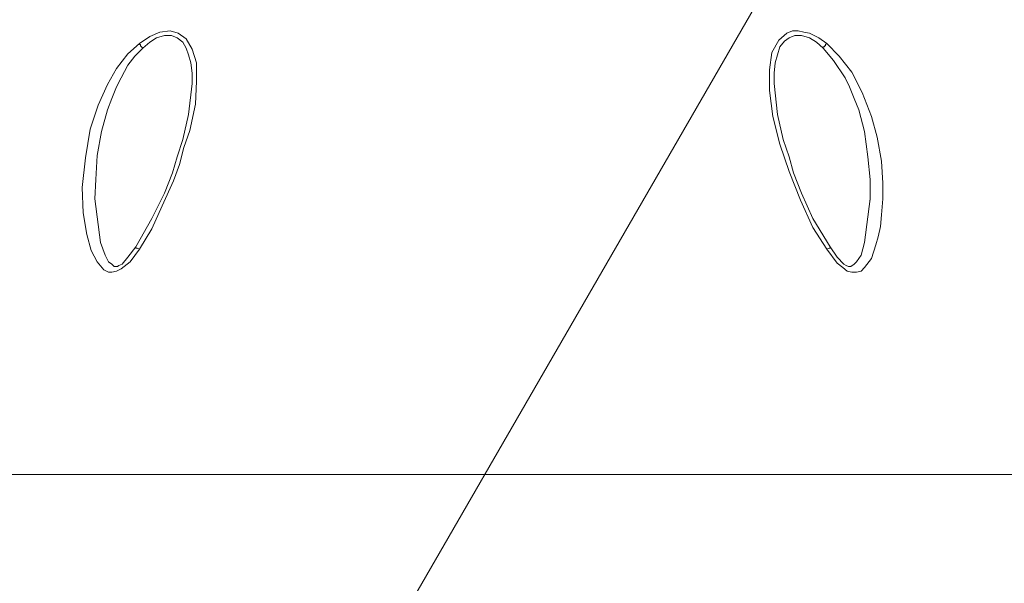
# Model space of a CAD drawing. Units: inches. Extents: x 0.5 to 16.1, y 0.5 to 11.2.
# Drawn here: x 7.5 to 8.7, y 8.1 to 8.8 of the extents above; entities that cross this region are included whole.
import ezdxf

# ---------------------------------------------------------------- set-up
doc = ezdxf.new("R2010")
doc.units = ezdxf.units.IN
doc.header["$MEASUREMENT"] = 0
doc.layers.add('art', color=7, linetype='Continuous', lineweight=0)

msp = doc.modelspace()

# ---------------------------------------------------------------- linework, layer by layer
at = {"layer": 'art', "color": 18, "lineweight": 18, "true_color": 0x010101}
for points, knots in [([(8.2645, 9.475), (8.2645, 9.475), (8.2992, 9.4666), (8.2992, 9.4666), (8.2992, 9.4666), (8.3701, 9.4486), (8.3701, 9.4486), (8.3701, 9.4486), (8.4381, 9.4263), (8.4381, 9.4263), (8.4381, 9.4263), (8.5062, 9.4), (8.5062, 9.4), (8.5062, 9.4), (8.5714, 9.3694), (8.5714, 9.3694), (8.5714, 9.3694), (8.6353, 9.3347), (8.6353, 9.3347), (8.6353, 9.3347), (8.6978, 9.2972), (8.6978, 9.2972), (8.6978, 9.2972), (8.7562, 9.2555), (8.7562, 9.2555), (8.7562, 9.2555), (8.8131, 9.2111), (8.8131, 9.2111), (8.8131, 9.2111), (8.8673, 9.1625), (8.8673, 9.1625), (8.8673, 9.1625), (8.9187, 9.1111), (8.9187, 9.1111), (8.9187, 9.1111), (8.9673, 9.0569), (8.9673, 9.0569), (8.9673, 9.0569), (9.0117, 9), (9.0117, 9), (9.0117, 9), (9.0534, 8.9416), (9.0534, 8.9416), (9.0534, 8.9416), (9.0909, 8.8791), (9.0909, 8.8791), (9.0909, 8.8791), (9.1256, 8.8152), (9.1256, 8.8152), (9.1256, 8.8152), (9.1562, 8.75), (9.1562, 8.75), (9.1562, 8.75), (9.1826, 8.6819), (9.1826, 8.6819), (9.1826, 8.6819), (9.2048, 8.6125), (9.2048, 8.6125), (9.2048, 8.6125), (9.2228, 8.543), (9.2228, 8.543), (9.2228, 8.543), (9.2367, 8.4722), (9.2367, 8.4722), (9.2367, 8.4722), (9.2464, 8.4), (9.2464, 8.4), (9.2464, 8.4), (9.252, 8.3277), (9.252, 8.3277), (9.252, 8.3277), (9.2534, 8.2555), (9.2534, 8.2555), (9.2534, 8.2555), (9.2506, 8.1833), (9.2506, 8.1833), (9.2506, 8.1833), (9.2437, 8.1111), (9.2437, 8.1111), (9.2437, 8.1111), (9.2326, 8.0388), (9.2326, 8.0388), (9.2326, 8.0388), (9.2173, 7.9694), (9.2173, 7.9694), (9.2173, 7.9694), (9.1964, 7.8986), (9.1964, 7.8986), (9.1964, 7.8986), (9.1728, 7.8305), (9.1728, 7.8305), (9.1728, 7.8305), (9.1451, 7.7638), (9.1451, 7.7638), (9.1451, 7.7638), (9.1145, 7.6986), (9.1145, 7.6986), (9.1145, 7.6986), (9.0784, 7.6347), (9.0784, 7.6347), (9.0784, 7.6347), (9.0395, 7.5736), (9.0395, 7.5736), (9.0395, 7.5736), (8.9964, 7.5152), (8.9964, 7.5152), (8.9964, 7.5152), (8.9506, 7.4597), (8.9506, 7.4597), (8.9506, 7.4597), (8.902, 7.4069), (8.902, 7.4069), (8.902, 7.4069), (8.8492, 7.3569), (8.8492, 7.3569), (8.8492, 7.3569), (8.7937, 7.3097), (8.7937, 7.3097), (8.7937, 7.3097), (8.7367, 7.2652), (8.7367, 7.2652), (8.7367, 7.2652), (8.677, 7.225), (8.677, 7.225), (8.677, 7.225), (8.6145, 7.1888), (8.6145, 7.1888), (8.6145, 7.1888), (8.5492, 7.1555), (8.5492, 7.1555), (8.5492, 7.1555), (8.4826, 7.1263), (8.4826, 7.1263), (8.4826, 7.1263), (8.4145, 7.1013), (8.4145, 7.1013), (8.4145, 7.1013), (8.3451, 7.0805), (8.3451, 7.0805), (8.3451, 7.0805), (8.2756, 7.0638), (8.2756, 7.0638), (8.2756, 7.0638), (8.2034, 7.0513), (8.2034, 7.0513), (8.2034, 7.0513), (8.1326, 7.043), (8.1326, 7.043), (8.1326, 7.043), (8.0589, 7.0388), (8.0589, 7.0388), (8.0589, 7.0388), (7.9867, 7.0388), (7.9867, 7.0388), (7.9867, 7.0388), (7.9145, 7.043), (7.9145, 7.043), (7.9145, 7.043), (7.8423, 7.0513), (7.8423, 7.0513), (7.8423, 7.0513), (7.7714, 7.0638), (7.7714, 7.0638), (7.7714, 7.0638), (7.7006, 7.0805), (7.7006, 7.0805), (7.7006, 7.0805), (7.6312, 7.1013), (7.6312, 7.1013), (7.6312, 7.1013), (7.5631, 7.1263), (7.5631, 7.1263), (7.5631, 7.1263), (7.4978, 7.1555), (7.4978, 7.1555), (7.4978, 7.1555), (7.4326, 7.1888), (7.4326, 7.1888), (7.4326, 7.1888), (7.3701, 7.225), (7.3701, 7.225), (7.3701, 7.225), (7.3103, 7.2652), (7.3103, 7.2652), (7.3103, 7.2652), (7.252, 7.3097), (7.252, 7.3097), (7.252, 7.3097), (7.1978, 7.3569), (7.1978, 7.3569), (7.1978, 7.3569), (7.1451, 7.4069), (7.1451, 7.4069), (7.1451, 7.4069), (7.0964, 7.4597), (7.0964, 7.4597), (7.0964, 7.4597), (7.0492, 7.5152), (7.0492, 7.5152), (7.0492, 7.5152), (7.0076, 7.5736), (7.0076, 7.5736), (7.0076, 7.5736), (6.9687, 7.6347), (6.9687, 7.6347), (6.9687, 7.6347), (6.9326, 7.6986), (6.9326, 7.6986), (6.9326, 7.6986), (6.9006, 7.7638), (6.9006, 7.7638), (6.9006, 7.7638), (6.8728, 7.8305), (6.8728, 7.8305), (6.8728, 7.8305), (6.8492, 7.8986), (6.8492, 7.8986), (6.8492, 7.8986), (6.8298, 7.9694), (6.8298, 7.9694), (6.8298, 7.9694), (6.8145, 8.0388), (6.8145, 8.0388), (6.8145, 8.0388), (6.8034, 8.1111), (6.8034, 8.1111), (6.8034, 8.1111), (6.7964, 8.1833), (6.7964, 8.1833), (6.7964, 8.1833), (6.7937, 8.2555), (6.7937, 8.2555), (6.7937, 8.2555), (6.7951, 8.3277), (6.7951, 8.3277), (6.7951, 8.3277), (6.8006, 8.4), (6.8006, 8.4), (6.8006, 8.4), (6.8103, 8.4722), (6.8103, 8.4722), (6.8103, 8.4722), (6.8242, 8.543), (6.8242, 8.543), (6.8242, 8.543), (6.8423, 8.6125), (6.8423, 8.6125), (6.8423, 8.6125), (6.8645, 8.6819), (6.8645, 8.6819), (6.8645, 8.6819), (6.8909, 8.75), (6.8909, 8.75), (6.8909, 8.75), (6.9214, 8.8152), (6.9214, 8.8152), (6.9214, 8.8152), (6.9562, 8.8791), (6.9562, 8.8791), (6.9562, 8.8791), (6.9937, 8.9416), (6.9937, 8.9416), (6.9937, 8.9416), (7.0353, 9), (7.0353, 9), (7.0353, 9), (7.0798, 9.0569), (7.0798, 9.0569), (7.0798, 9.0569), (7.1284, 9.1111), (7.1284, 9.1111), (7.1284, 9.1111), (7.1784, 9.1625), (7.1784, 9.1625), (7.1784, 9.1625), (7.2326, 9.2111), (7.2326, 9.2111), (7.2326, 9.2111), (7.2895, 9.2555), (7.2895, 9.2555), (7.2895, 9.2555), (7.3492, 9.2972), (7.3492, 9.2972), (7.3492, 9.2972), (7.4117, 9.3347), (7.4117, 9.3347), (7.4117, 9.3347), (7.4756, 9.3694), (7.4756, 9.3694), (7.4756, 9.3694), (7.5409, 9.4), (7.5409, 9.4), (7.5409, 9.4), (7.6076, 9.4263), (7.6076, 9.4263), (7.6076, 9.4263), (7.677, 9.4486), (7.677, 9.4486), (7.677, 9.4486), (7.7478, 9.4666), (7.7478, 9.4666), (7.7478, 9.4666), (7.7812, 9.475), (7.7812, 9.475)], [0, 0, 0, 0, 1, 1, 1, 2, 2, 2, 3, 3, 3, 4, 4, 4, 5, 5, 5, 6, 6, 6, 7, 7, 7, 8, 8, 8, 9, 9, 9, 10, 10, 10, 11, 11, 11, 12, 12, 12, 13, 13, 13, 14, 14, 14, 15, 15, 15, 16, 16, 16, 17, 17, 17, 18, 18, 18, 19, 19, 19, 20, 20, 20, 21, 21, 21, 22, 22, 22, 23, 23, 23, 24, 24, 24, 25, 25, 25, 26, 26, 26, 27, 27, 27, 28, 28, 28, 29, 29, 29, 30, 30, 30, 31, 31, 31, 32, 32, 32, 33, 33, 33, 34, 34, 34, 35, 35, 35, 36, 36, 36, 37, 37, 37, 38, 38, 38, 39, 39, 39, 40, 40, 40, 41, 41, 41, 42, 42, 42, 43, 43, 43, 44, 44, 44, 45, 45, 45, 46, 46, 46, 47, 47, 47, 48, 48, 48, 49, 49, 49, 50, 50, 50, 51, 51, 51, 52, 52, 52, 53, 53, 53, 54, 54, 54, 55, 55, 55, 56, 56, 56, 57, 57, 57, 58, 58, 58, 59, 59, 59, 60, 60, 60, 61, 61, 61, 62, 62, 62, 63, 63, 63, 64, 64, 64, 65, 65, 65, 66, 66, 66, 67, 67, 67, 68, 68, 68, 69, 69, 69, 70, 70, 70, 71, 71, 71, 72, 72, 72, 73, 73, 73, 74, 74, 74, 75, 75, 75, 76, 76, 76, 77, 77, 77, 78, 78, 78, 79, 79, 79, 80, 80, 80, 81, 81, 81, 82, 82, 82, 83, 83, 83, 84, 84, 84, 85, 85, 85, 86, 86, 86, 87, 87, 87, 88, 88, 88, 89, 89, 89, 90, 90, 90, 91, 91, 91, 92, 92, 92, 93, 93, 93, 94, 94, 94, 95, 95, 95, 96, 96, 96, 97, 97, 97, 98, 98, 98, 99, 99, 99, 100, 100, 100, 101, 101, 101, 101]), ([(6.9937, 8.3541), (6.9937, 8.3541), (7.0006, 8.4208), (7.0006, 8.4208), (7.0006, 8.4208), (7.0131, 8.4861), (7.0131, 8.4861), (7.0131, 8.4861), (7.0298, 8.5513), (7.0298, 8.5513), (7.0298, 8.5513), (7.0492, 8.6152), (7.0492, 8.6152), (7.0492, 8.6152), (7.0742, 8.6777), (7.0742, 8.6777), (7.0742, 8.6777), (7.1034, 8.7375), (7.1034, 8.7375), (7.1034, 8.7375), (7.1353, 8.7958), (7.1353, 8.7958), (7.1353, 8.7958), (7.1714, 8.8527), (7.1714, 8.8527), (7.1714, 8.8527), (7.2103, 8.9069), (7.2103, 8.9069), (7.2103, 8.9069), (7.2534, 8.9569), (7.2534, 8.9569), (7.2534, 8.9569), (7.2992, 9.0055), (7.2992, 9.0055), (7.2992, 9.0055), (7.3492, 9.0513), (7.3492, 9.0513), (7.3492, 9.0513), (7.4006, 9.093), (7.4006, 9.093), (7.4006, 9.093), (7.4548, 9.1319), (7.4548, 9.1319), (7.4548, 9.1319), (7.5117, 9.1666), (7.5117, 9.1666), (7.5117, 9.1666), (7.5714, 9.1972), (7.5714, 9.1972), (7.5714, 9.1972), (7.6326, 9.225), (7.6326, 9.225), (7.6326, 9.225), (7.6437, 9.2291), (7.6437, 9.2291)], [0, 0, 0, 0, 1, 1, 1, 2, 2, 2, 3, 3, 3, 4, 4, 4, 5, 5, 5, 6, 6, 6, 7, 7, 7, 8, 8, 8, 9, 9, 9, 10, 10, 10, 11, 11, 11, 12, 12, 12, 13, 13, 13, 14, 14, 14, 15, 15, 15, 16, 16, 16, 17, 17, 17, 18, 18, 18, 18]), ([(8.4034, 9.2291), (8.4034, 9.2291), (8.4145, 9.225), (8.4145, 9.225), (8.4145, 9.225), (8.4756, 9.1972), (8.4756, 9.1972), (8.4756, 9.1972), (8.5339, 9.1666), (8.5339, 9.1666), (8.5339, 9.1666), (8.5909, 9.1319), (8.5909, 9.1319), (8.5909, 9.1319), (8.6464, 9.093), (8.6464, 9.093), (8.6464, 9.093), (8.6978, 9.0513), (8.6978, 9.0513), (8.6978, 9.0513), (8.7464, 9.0055), (8.7464, 9.0055), (8.7464, 9.0055), (8.7937, 8.9569), (8.7937, 8.9569), (8.7937, 8.9569), (8.8367, 8.9069), (8.8367, 8.9069), (8.8367, 8.9069), (8.8756, 8.8527), (8.8756, 8.8527), (8.8756, 8.8527), (8.9117, 8.7958), (8.9117, 8.7958), (8.9117, 8.7958), (8.9437, 8.7375), (8.9437, 8.7375), (8.9437, 8.7375), (8.9728, 8.6777), (8.9728, 8.6777), (8.9728, 8.6777), (8.9964, 8.6152), (8.9964, 8.6152), (8.9964, 8.6152), (9.0173, 8.5513), (9.0173, 8.5513), (9.0173, 8.5513), (9.0339, 8.4861), (9.0339, 8.4861), (9.0339, 8.4861), (9.0451, 8.4208), (9.0451, 8.4208), (9.0451, 8.4208), (9.0534, 8.3541), (9.0534, 8.3541)], [0, 0, 0, 0, 1, 1, 1, 2, 2, 2, 3, 3, 3, 4, 4, 4, 5, 5, 5, 6, 6, 6, 7, 7, 7, 8, 8, 8, 9, 9, 9, 10, 10, 10, 11, 11, 11, 12, 12, 12, 13, 13, 13, 14, 14, 14, 15, 15, 15, 16, 16, 16, 17, 17, 17, 18, 18, 18, 18]), ([(7.6548, 9.1305), (7.6548, 9.1305), (7.6451, 9.1263), (7.6451, 9.1263), (7.6451, 9.1263), (7.5881, 9.1), (7.5881, 9.1), (7.5881, 9.1), (7.5326, 9.068), (7.5326, 9.068), (7.5326, 9.068), (7.4798, 9.0333), (7.4798, 9.0333), (7.4798, 9.0333), (7.4298, 8.9944), (7.4298, 8.9944), (7.4298, 8.9944), (7.3812, 8.9527), (7.3812, 8.9527), (7.3812, 8.9527), (7.3367, 8.9069), (7.3367, 8.9069), (7.3367, 8.9069), (7.2951, 8.8597), (7.2951, 8.8597), (7.2951, 8.8597), (7.2576, 8.8083), (7.2576, 8.8083), (7.2576, 8.8083), (7.2228, 8.7555), (7.2228, 8.7555), (7.2228, 8.7555), (7.1923, 8.7), (7.1923, 8.7), (7.1923, 8.7), (7.1645, 8.643), (7.1645, 8.643), (7.1645, 8.643), (7.1423, 8.5833), (7.1423, 8.5833), (7.1423, 8.5833), (7.1228, 8.5222), (7.1228, 8.5222), (7.1228, 8.5222), (7.1076, 8.4611), (7.1076, 8.4611), (7.1076, 8.4611), (7.0964, 8.3986), (7.0964, 8.3986), (7.0964, 8.3986), (7.0909, 8.3347), (7.0909, 8.3347), (7.0909, 8.3347), (7.0881, 8.2722), (7.0881, 8.2722)], [0, 0, 0, 0, 1, 1, 1, 2, 2, 2, 3, 3, 3, 4, 4, 4, 5, 5, 5, 6, 6, 6, 7, 7, 7, 8, 8, 8, 9, 9, 9, 10, 10, 10, 11, 11, 11, 12, 12, 12, 13, 13, 13, 14, 14, 14, 15, 15, 15, 16, 16, 16, 17, 17, 17, 18, 18, 18, 18]), ([(8.9589, 8.2722), (8.9589, 8.2722), (8.9562, 8.3347), (8.9562, 8.3347), (8.9562, 8.3347), (8.9492, 8.3986), (8.9492, 8.3986), (8.9492, 8.3986), (8.9395, 8.4611), (8.9395, 8.4611), (8.9395, 8.4611), (8.9242, 8.5222), (8.9242, 8.5222), (8.9242, 8.5222), (8.9048, 8.5833), (8.9048, 8.5833), (8.9048, 8.5833), (8.8826, 8.6416), (8.8826, 8.6416), (8.8826, 8.6416), (8.8548, 8.7), (8.8548, 8.7), (8.8548, 8.7), (8.8242, 8.7555), (8.8242, 8.7555), (8.8242, 8.7555), (8.7895, 8.8083), (8.7895, 8.8083), (8.7895, 8.8083), (8.7506, 8.8597), (8.7506, 8.8597), (8.7506, 8.8597), (8.7089, 8.9069), (8.7089, 8.9069), (8.7089, 8.9069), (8.6645, 8.9527), (8.6645, 8.9527), (8.6645, 8.9527), (8.6173, 8.9944), (8.6173, 8.9944), (8.6173, 8.9944), (8.5673, 9.0333), (8.5673, 9.0333), (8.5673, 9.0333), (8.5145, 9.068), (8.5145, 9.068), (8.5145, 9.068), (8.4589, 9.1), (8.4589, 9.1), (8.4589, 9.1), (8.402, 9.1263), (8.402, 9.1263), (8.402, 9.1263), (8.3923, 9.1305), (8.3923, 9.1305)], [0, 0, 0, 0, 1, 1, 1, 2, 2, 2, 3, 3, 3, 4, 4, 4, 5, 5, 5, 6, 6, 6, 7, 7, 7, 8, 8, 8, 9, 9, 9, 10, 10, 10, 11, 11, 11, 12, 12, 12, 13, 13, 13, 14, 14, 14, 15, 15, 15, 16, 16, 16, 17, 17, 17, 18, 18, 18, 18]), ([(7.6062, 8.7958), (7.6062, 8.7958), (7.6187, 8.8041), (7.6187, 8.8041), (7.6187, 8.8041), (7.6312, 8.8097), (7.6312, 8.8097), (7.6312, 8.8097), (7.6437, 8.8111), (7.6437, 8.8111), (7.6437, 8.8111), (7.6534, 8.8083), (7.6534, 8.8083), (7.6534, 8.8083), (7.6631, 8.8013), (7.6631, 8.8013), (7.6631, 8.8013), (7.6701, 8.7888), (7.6701, 8.7888), (7.6701, 8.7888), (7.6756, 8.7722), (7.6756, 8.7722), (7.6756, 8.7722), (7.6756, 8.75), (7.6756, 8.75), (7.6756, 8.75), (7.6742, 8.7222), (7.6742, 8.7222), (7.6742, 8.7222), (7.6673, 8.6902), (7.6673, 8.6902), (7.6673, 8.6902), (7.6603, 8.6694), (7.6603, 8.6694), (7.6603, 8.6694), (7.6548, 8.6486), (7.6548, 8.6486), (7.6548, 8.6486), (7.6478, 8.6291), (7.6478, 8.6291), (7.6478, 8.6291), (7.6339, 8.5986), (7.6339, 8.5986), (7.6339, 8.5986), (7.6214, 8.5708), (7.6214, 8.5708), (7.6214, 8.5708), (7.6062, 8.5458), (7.6062, 8.5458)], [0, 0, 0, 0, 1, 1, 1, 2, 2, 2, 3, 3, 3, 4, 4, 4, 5, 5, 5, 6, 6, 6, 7, 7, 7, 8, 8, 8, 9, 9, 9, 10, 10, 10, 11, 11, 11, 12, 12, 12, 13, 13, 13, 14, 14, 14, 15, 15, 15, 16, 16, 16, 16]), ([(7.6103, 8.7902), (7.6103, 8.7902), (7.6187, 8.7972), (7.6187, 8.7972), (7.6187, 8.7972), (7.627, 8.8027), (7.627, 8.8027), (7.627, 8.8027), (7.6367, 8.8055), (7.6367, 8.8055), (7.6367, 8.8055), (7.6451, 8.8055), (7.6451, 8.8055), (7.6451, 8.8055), (7.652, 8.8027), (7.652, 8.8027), (7.652, 8.8027), (7.6589, 8.7972), (7.6589, 8.7972), (7.6589, 8.7972), (7.6631, 8.7902), (7.6631, 8.7902), (7.6631, 8.7902), (7.6659, 8.7819), (7.6659, 8.7819), (7.6659, 8.7819), (7.6687, 8.7722), (7.6687, 8.7722), (7.6687, 8.7722), (7.6701, 8.7597), (7.6701, 8.7597), (7.6701, 8.7597), (7.6701, 8.7458), (7.6701, 8.7458)], [0, 0, 0, 0, 1, 1, 1, 2, 2, 2, 3, 3, 3, 4, 4, 4, 5, 5, 5, 6, 6, 6, 7, 7, 7, 8, 8, 8, 9, 9, 9, 10, 10, 10, 11, 11, 11, 11]), ([(8.4409, 8.5458), (8.4409, 8.5458), (8.4242, 8.5722), (8.4242, 8.5722), (8.4242, 8.5722), (8.4089, 8.6055), (8.4089, 8.6055), (8.4089, 8.6055), (8.3951, 8.6402), (8.3951, 8.6402), (8.3951, 8.6402), (8.3839, 8.6736), (8.3839, 8.6736), (8.3839, 8.6736), (8.3756, 8.7069), (8.3756, 8.7069), (8.3756, 8.7069), (8.3714, 8.7388), (8.3714, 8.7388), (8.3714, 8.7388), (8.3714, 8.7638), (8.3714, 8.7638), (8.3714, 8.7638), (8.3742, 8.7847), (8.3742, 8.7847), (8.3742, 8.7847), (8.3826, 8.8), (8.3826, 8.8), (8.3826, 8.8), (8.3923, 8.8083), (8.3923, 8.8083), (8.3923, 8.8083), (8.3992, 8.8111), (8.3992, 8.8111), (8.3992, 8.8111), (8.4062, 8.8111), (8.4062, 8.8111), (8.4062, 8.8111), (8.4131, 8.8097), (8.4131, 8.8097), (8.4131, 8.8097), (8.4201, 8.8083), (8.4201, 8.8083), (8.4201, 8.8083), (8.4312, 8.8027), (8.4312, 8.8027), (8.4312, 8.8027), (8.4409, 8.7958), (8.4409, 8.7958)], [0, 0, 0, 0, 1, 1, 1, 2, 2, 2, 3, 3, 3, 4, 4, 4, 5, 5, 5, 6, 6, 6, 7, 7, 7, 8, 8, 8, 9, 9, 9, 10, 10, 10, 11, 11, 11, 12, 12, 12, 13, 13, 13, 14, 14, 14, 15, 15, 15, 16, 16, 16, 16]), ([(8.377, 8.7458), (8.377, 8.7458), (8.377, 8.7597), (8.377, 8.7597), (8.377, 8.7597), (8.3784, 8.7722), (8.3784, 8.7722), (8.3784, 8.7722), (8.3812, 8.7819), (8.3812, 8.7819), (8.3812, 8.7819), (8.3839, 8.7916), (8.3839, 8.7916), (8.3839, 8.7916), (8.3895, 8.7986), (8.3895, 8.7986), (8.3895, 8.7986), (8.3951, 8.8027), (8.3951, 8.8027), (8.3951, 8.8027), (8.402, 8.8055), (8.402, 8.8055), (8.402, 8.8055), (8.4103, 8.8055), (8.4103, 8.8055), (8.4103, 8.8055), (8.4201, 8.8027), (8.4201, 8.8027), (8.4201, 8.8027), (8.4284, 8.7972), (8.4284, 8.7972), (8.4284, 8.7972), (8.4367, 8.7902), (8.4367, 8.7902)], [0, 0, 0, 0, 1, 1, 1, 2, 2, 2, 3, 3, 3, 4, 4, 4, 5, 5, 5, 6, 6, 6, 7, 7, 7, 8, 8, 8, 9, 9, 9, 10, 10, 10, 11, 11, 11, 11]), ([(7.6062, 8.5458), (7.6062, 8.5458), (7.5951, 8.5305), (7.5951, 8.5305), (7.5951, 8.5305), (7.5839, 8.5222), (7.5839, 8.5222), (7.5839, 8.5222), (7.5784, 8.5194), (7.5784, 8.5194), (7.5784, 8.5194), (7.5728, 8.518), (7.5728, 8.518), (7.5728, 8.518), (7.5687, 8.518), (7.5687, 8.518), (7.5687, 8.518), (7.5631, 8.5208), (7.5631, 8.5208), (7.5631, 8.5208), (7.5548, 8.5305), (7.5548, 8.5305), (7.5548, 8.5305), (7.5478, 8.5444), (7.5478, 8.5444), (7.5478, 8.5444), (7.5423, 8.5638), (7.5423, 8.5638), (7.5423, 8.5638), (7.5381, 8.5902), (7.5381, 8.5902), (7.5381, 8.5902), (7.5367, 8.6208), (7.5367, 8.6208), (7.5367, 8.6208), (7.5409, 8.6569), (7.5409, 8.6569), (7.5409, 8.6569), (7.5464, 8.6916), (7.5464, 8.6916), (7.5464, 8.6916), (7.5562, 8.7208), (7.5562, 8.7208), (7.5562, 8.7208), (7.5673, 8.7458), (7.5673, 8.7458), (7.5673, 8.7458), (7.5784, 8.7652), (7.5784, 8.7652), (7.5784, 8.7652), (7.5923, 8.7833), (7.5923, 8.7833), (7.5923, 8.7833), (7.6062, 8.7958), (7.6062, 8.7958)], [0, 0, 0, 0, 1, 1, 1, 2, 2, 2, 3, 3, 3, 4, 4, 4, 5, 5, 5, 6, 6, 6, 7, 7, 7, 8, 8, 8, 9, 9, 9, 10, 10, 10, 11, 11, 11, 12, 12, 12, 13, 13, 13, 14, 14, 14, 15, 15, 15, 16, 16, 16, 17, 17, 17, 18, 18, 18, 18]), ([(7.552, 8.6069), (7.552, 8.6069), (7.5534, 8.6305), (7.5534, 8.6305), (7.5534, 8.6305), (7.5548, 8.6597), (7.5548, 8.6597), (7.5548, 8.6597), (7.5603, 8.6888), (7.5603, 8.6888), (7.5603, 8.6888), (7.5673, 8.7152), (7.5673, 8.7152), (7.5673, 8.7152), (7.5728, 8.7291), (7.5728, 8.7291), (7.5728, 8.7291), (7.5784, 8.743), (7.5784, 8.743), (7.5784, 8.743), (7.5839, 8.7541), (7.5839, 8.7541), (7.5839, 8.7541), (7.5923, 8.7694), (7.5923, 8.7694), (7.5923, 8.7694), (7.6006, 8.7805), (7.6006, 8.7805), (7.6006, 8.7805), (7.6103, 8.7902), (7.6103, 8.7902)], [0, 0, 0, 0, 1, 1, 1, 2, 2, 2, 3, 3, 3, 4, 4, 4, 5, 5, 5, 6, 6, 6, 7, 7, 7, 8, 8, 8, 9, 9, 9, 10, 10, 10, 10]), ([(7.6103, 8.7902), (7.6103, 8.7902), (7.6089, 8.7916), (7.6089, 8.7916), (7.6089, 8.7916), (7.6076, 8.793), (7.6076, 8.793), (7.6076, 8.793), (7.6076, 8.7944), (7.6076, 8.7944), (7.6076, 8.7944), (7.6062, 8.7944), (7.6062, 8.7944), (7.6062, 8.7944), (7.6062, 8.7958), (7.6062, 8.7958)], [0, 0, 0, 0, 1, 1, 1, 2, 2, 2, 3, 3, 3, 4, 4, 4, 5, 5, 5, 5]), ([(8.4409, 8.7958), (8.4409, 8.7958), (8.4409, 8.7958), (8.4409, 8.7958), (8.4409, 8.7958), (8.4395, 8.7944), (8.4395, 8.7944), (8.4395, 8.7944), (8.4395, 8.793), (8.4395, 8.793), (8.4395, 8.793), (8.4381, 8.793), (8.4381, 8.793), (8.4381, 8.793), (8.4381, 8.7916), (8.4381, 8.7916), (8.4381, 8.7916), (8.4367, 8.7916), (8.4367, 8.7916), (8.4367, 8.7916), (8.4367, 8.7902), (8.4367, 8.7902)], [0, 0, 0, 0, 1, 1, 1, 2, 2, 2, 3, 3, 3, 4, 4, 4, 5, 5, 5, 6, 6, 6, 7, 7, 7, 7]), ([(8.4367, 8.7902), (8.4367, 8.7902), (8.4492, 8.775), (8.4492, 8.775), (8.4492, 8.775), (8.4631, 8.7541), (8.4631, 8.7541), (8.4631, 8.7541), (8.4687, 8.743), (8.4687, 8.743), (8.4687, 8.743), (8.4742, 8.7291), (8.4742, 8.7291), (8.4742, 8.7291), (8.4798, 8.7152), (8.4798, 8.7152), (8.4798, 8.7152), (8.4867, 8.6888), (8.4867, 8.6888), (8.4867, 8.6888), (8.4909, 8.6583), (8.4909, 8.6583), (8.4909, 8.6583), (8.4937, 8.6305), (8.4937, 8.6305), (8.4937, 8.6305), (8.4937, 8.6055), (8.4937, 8.6055)], [0, 0, 0, 0, 1, 1, 1, 2, 2, 2, 3, 3, 3, 4, 4, 4, 5, 5, 5, 6, 6, 6, 7, 7, 7, 8, 8, 8, 9, 9, 9, 9]), ([(8.4409, 8.7958), (8.4409, 8.7958), (8.4562, 8.7805), (8.4562, 8.7805), (8.4562, 8.7805), (8.4714, 8.7611), (8.4714, 8.7611), (8.4714, 8.7611), (8.4839, 8.7361), (8.4839, 8.7361), (8.4839, 8.7361), (8.4951, 8.7069), (8.4951, 8.7069), (8.4951, 8.7069), (8.502, 8.6819), (8.502, 8.6819), (8.502, 8.6819), (8.5076, 8.6527), (8.5076, 8.6527), (8.5076, 8.6527), (8.5089, 8.6263), (8.5089, 8.6263), (8.5089, 8.6263), (8.5089, 8.6069), (8.5089, 8.6069), (8.5089, 8.6069), (8.5076, 8.5875), (8.5076, 8.5875), (8.5076, 8.5875), (8.5062, 8.5736), (8.5062, 8.5736), (8.5062, 8.5736), (8.5034, 8.5611), (8.5034, 8.5611), (8.5034, 8.5611), (8.5006, 8.5513), (8.5006, 8.5513), (8.5006, 8.5513), (8.4951, 8.5347), (8.4951, 8.5347), (8.4951, 8.5347), (8.4867, 8.5236), (8.4867, 8.5236), (8.4867, 8.5236), (8.4826, 8.5194), (8.4826, 8.5194), (8.4826, 8.5194), (8.477, 8.518), (8.477, 8.518), (8.477, 8.518), (8.4714, 8.518), (8.4714, 8.518), (8.4714, 8.518), (8.4659, 8.5194), (8.4659, 8.5194), (8.4659, 8.5194), (8.4603, 8.5236), (8.4603, 8.5236), (8.4603, 8.5236), (8.4534, 8.5291), (8.4534, 8.5291), (8.4534, 8.5291), (8.4409, 8.5458), (8.4409, 8.5458)], [0, 0, 0, 0, 1, 1, 1, 2, 2, 2, 3, 3, 3, 4, 4, 4, 5, 5, 5, 6, 6, 6, 7, 7, 7, 8, 8, 8, 9, 9, 9, 10, 10, 10, 11, 11, 11, 12, 12, 12, 13, 13, 13, 14, 14, 14, 15, 15, 15, 16, 16, 16, 17, 17, 17, 18, 18, 18, 19, 19, 19, 20, 20, 20, 21, 21, 21, 21]), ([(7.6701, 8.7472), (7.6701, 8.7472), (7.6659, 8.7097), (7.6659, 8.7097), (7.6659, 8.7097), (7.6589, 8.6791), (7.6589, 8.6791), (7.6589, 8.6791), (7.652, 8.6583), (7.652, 8.6583), (7.652, 8.6583), (7.6464, 8.6388), (7.6464, 8.6388), (7.6464, 8.6388), (7.6367, 8.6138), (7.6367, 8.6138), (7.6367, 8.6138), (7.6214, 8.5833), (7.6214, 8.5833), (7.6214, 8.5833), (7.602, 8.5486), (7.602, 8.5486)], [0, 0, 0, 0, 1, 1, 1, 2, 2, 2, 3, 3, 3, 4, 4, 4, 5, 5, 5, 6, 6, 6, 7, 7, 7, 7]), ([(8.4451, 8.5486), (8.4451, 8.5486), (8.4242, 8.5833), (8.4242, 8.5833), (8.4242, 8.5833), (8.4103, 8.6138), (8.4103, 8.6138), (8.4103, 8.6138), (8.4006, 8.6388), (8.4006, 8.6388), (8.4006, 8.6388), (8.3951, 8.6583), (8.3951, 8.6583), (8.3951, 8.6583), (8.3881, 8.6791), (8.3881, 8.6791), (8.3881, 8.6791), (8.3812, 8.7097), (8.3812, 8.7097), (8.3812, 8.7097), (8.377, 8.7472), (8.377, 8.7472)], [0, 0, 0, 0, 1, 1, 1, 2, 2, 2, 3, 3, 3, 4, 4, 4, 5, 5, 5, 6, 6, 6, 7, 7, 7, 7]), ([(7.602, 8.5486), (7.602, 8.5486), (7.5923, 8.5361), (7.5923, 8.5361), (7.5923, 8.5361), (7.5853, 8.5277), (7.5853, 8.5277), (7.5853, 8.5277), (7.5812, 8.5263), (7.5812, 8.5263), (7.5812, 8.5263), (7.5798, 8.525), (7.5798, 8.525), (7.5798, 8.525), (7.5756, 8.525), (7.5756, 8.525), (7.5756, 8.525), (7.5728, 8.5277), (7.5728, 8.5277), (7.5728, 8.5277), (7.5687, 8.5305), (7.5687, 8.5305), (7.5687, 8.5305), (7.5645, 8.5388), (7.5645, 8.5388), (7.5645, 8.5388), (7.5589, 8.5541), (7.5589, 8.5541), (7.5589, 8.5541), (7.552, 8.6069), (7.552, 8.6069)], [0, 0, 0, 0, 1, 1, 1, 2, 2, 2, 3, 3, 3, 4, 4, 4, 5, 5, 5, 6, 6, 6, 7, 7, 7, 8, 8, 8, 9, 9, 9, 10, 10, 10, 10]), ([(8.4937, 8.6069), (8.4937, 8.6069), (8.4867, 8.5541), (8.4867, 8.5541), (8.4867, 8.5541), (8.4826, 8.5388), (8.4826, 8.5388), (8.4826, 8.5388), (8.477, 8.5305), (8.477, 8.5305), (8.477, 8.5305), (8.4742, 8.5277), (8.4742, 8.5277), (8.4742, 8.5277), (8.4701, 8.525), (8.4701, 8.525), (8.4701, 8.525), (8.4673, 8.525), (8.4673, 8.525), (8.4673, 8.525), (8.4645, 8.5263), (8.4645, 8.5263), (8.4645, 8.5263), (8.4617, 8.5277), (8.4617, 8.5277), (8.4617, 8.5277), (8.4534, 8.5361), (8.4534, 8.5361), (8.4534, 8.5361), (8.4451, 8.5486), (8.4451, 8.5486)], [0, 0, 0, 0, 1, 1, 1, 2, 2, 2, 3, 3, 3, 4, 4, 4, 5, 5, 5, 6, 6, 6, 7, 7, 7, 8, 8, 8, 9, 9, 9, 10, 10, 10, 10]), ([(7.6062, 8.5458), (7.6062, 8.5458), (7.6034, 8.5472), (7.6034, 8.5472), (7.6034, 8.5472), (7.602, 8.5472), (7.602, 8.5472), (7.602, 8.5472), (7.602, 8.5486), (7.602, 8.5486)], [0, 0, 0, 0, 1, 1, 1, 2, 2, 2, 3, 3, 3, 3]), ([(8.4451, 8.5486), (8.4451, 8.5486), (8.4451, 8.5472), (8.4451, 8.5472), (8.4451, 8.5472), (8.4437, 8.5472), (8.4437, 8.5472), (8.4437, 8.5472), (8.4409, 8.5458), (8.4409, 8.5458)], [0, 0, 0, 0, 1, 1, 1, 2, 2, 2, 3, 3, 3, 3]), ([(7.0881, 8.2722), (7.0881, 8.2722), (7.0937, 8.2722), (7.0937, 8.2722), (7.0937, 8.2722), (7.1117, 8.2722), (7.1117, 8.2722), (7.1117, 8.2722), (7.1409, 8.2722), (7.1409, 8.2722), (7.1409, 8.2722), (7.1812, 8.2722), (7.1812, 8.2722), (7.1812, 8.2722), (7.2326, 8.2722), (7.2326, 8.2722), (7.2326, 8.2722), (7.2937, 8.2722), (7.2937, 8.2722), (7.2937, 8.2722), (7.3631, 8.2722), (7.3631, 8.2722), (7.3631, 8.2722), (7.4423, 8.2722), (7.4423, 8.2722), (7.4423, 8.2722), (7.5284, 8.2722), (7.5284, 8.2722), (7.5284, 8.2722), (7.6201, 8.2722), (7.6201, 8.2722), (7.6201, 8.2722), (7.7173, 8.2722), (7.7173, 8.2722), (7.7173, 8.2722), (7.8187, 8.2722), (7.8187, 8.2722), (7.8187, 8.2722), (7.9201, 8.2722), (7.9201, 8.2722), (7.9201, 8.2722), (8.0228, 8.2722), (8.0228, 8.2722)], [0, 0, 0, 0, 1, 1, 1, 2, 2, 2, 3, 3, 3, 4, 4, 4, 5, 5, 5, 6, 6, 6, 7, 7, 7, 8, 8, 8, 9, 9, 9, 10, 10, 10, 11, 11, 11, 12, 12, 12, 13, 13, 13, 14, 14, 14, 14]), ([(8.0228, 8.2722), (8.0228, 8.2722), (7.9589, 8.2722), (7.9589, 8.2722), (7.9589, 8.2722), (7.8964, 8.2722), (7.8964, 8.2722), (7.8964, 8.2722), (7.8326, 8.2722), (7.8326, 8.2722), (7.8326, 8.2722), (7.7714, 8.2722), (7.7714, 8.2722), (7.7714, 8.2722), (7.7103, 8.2722), (7.7103, 8.2722), (7.7103, 8.2722), (7.6506, 8.2722), (7.6506, 8.2722), (7.6506, 8.2722), (7.5937, 8.2722), (7.5937, 8.2722), (7.5937, 8.2722), (7.5381, 8.2722), (7.5381, 8.2722), (7.5381, 8.2722), (7.4839, 8.2722), (7.4839, 8.2722), (7.4839, 8.2722), (7.4326, 8.2722), (7.4326, 8.2722), (7.4326, 8.2722), (7.3853, 8.2722), (7.3853, 8.2722), (7.3853, 8.2722), (7.3395, 8.2722), (7.3395, 8.2722), (7.3395, 8.2722), (7.2978, 8.2722), (7.2978, 8.2722), (7.2978, 8.2722), (7.2589, 8.2722), (7.2589, 8.2722), (7.2589, 8.2722), (7.2242, 8.2722), (7.2242, 8.2722), (7.2242, 8.2722), (7.1937, 8.2722), (7.1937, 8.2722), (7.1937, 8.2722), (7.1659, 8.2722), (7.1659, 8.2722), (7.1659, 8.2722), (7.1423, 8.2722), (7.1423, 8.2722), (7.1423, 8.2722), (7.1228, 8.2722), (7.1228, 8.2722), (7.1228, 8.2722), (7.1076, 8.2722), (7.1076, 8.2722), (7.1076, 8.2722), (7.0964, 8.2722), (7.0964, 8.2722), (7.0964, 8.2722), (7.0909, 8.2722), (7.0909, 8.2722), (7.0909, 8.2722), (7.0881, 8.2722), (7.0881, 8.2722)], [0, 0, 0, 0, 1, 1, 1, 2, 2, 2, 3, 3, 3, 4, 4, 4, 5, 5, 5, 6, 6, 6, 7, 7, 7, 8, 8, 8, 9, 9, 9, 10, 10, 10, 11, 11, 11, 12, 12, 12, 13, 13, 13, 14, 14, 14, 15, 15, 15, 16, 16, 16, 17, 17, 17, 18, 18, 18, 19, 19, 19, 20, 20, 20, 21, 21, 21, 22, 22, 22, 23, 23, 23, 23]), ([(8.0228, 8.2722), (8.0228, 8.2722), (8.0228, 8.2722), (8.0228, 8.2722), (8.0228, 8.2722), (8.0242, 8.2722), (8.0242, 8.2722), (8.0242, 8.2722), (8.0284, 8.2722), (8.0284, 8.2722), (8.0284, 8.2722), (8.0451, 8.2722), (8.0451, 8.2722), (8.0451, 8.2722), (8.1089, 8.2722), (8.1089, 8.2722), (8.1089, 8.2722), (8.1951, 8.2722), (8.1951, 8.2722), (8.1951, 8.2722), (8.2798, 8.2722), (8.2798, 8.2722), (8.2798, 8.2722), (8.3631, 8.2722), (8.3631, 8.2722), (8.3631, 8.2722), (8.4423, 8.2722), (8.4423, 8.2722), (8.4423, 8.2722), (8.5187, 8.2722), (8.5187, 8.2722), (8.5187, 8.2722), (8.5895, 8.2722), (8.5895, 8.2722), (8.5895, 8.2722), (8.6701, 8.2722), (8.6701, 8.2722), (8.6701, 8.2722), (8.7423, 8.2722), (8.7423, 8.2722), (8.7423, 8.2722), (8.8048, 8.2722), (8.8048, 8.2722), (8.8048, 8.2722), (8.8576, 8.2722), (8.8576, 8.2722), (8.8576, 8.2722), (8.8992, 8.2722), (8.8992, 8.2722), (8.8992, 8.2722), (8.9312, 8.2722), (8.9312, 8.2722), (8.9312, 8.2722), (8.952, 8.2722), (8.952, 8.2722), (8.952, 8.2722), (8.9589, 8.2722), (8.9589, 8.2722)], [0, 0, 0, 0, 1, 1, 1, 2, 2, 2, 3, 3, 3, 4, 4, 4, 5, 5, 5, 6, 6, 6, 7, 7, 7, 8, 8, 8, 9, 9, 9, 10, 10, 10, 11, 11, 11, 12, 12, 12, 13, 13, 13, 14, 14, 14, 15, 15, 15, 16, 16, 16, 17, 17, 17, 18, 18, 18, 19, 19, 19, 19]), ([(8.9589, 8.2722), (8.9589, 8.2722), (8.952, 8.2722), (8.952, 8.2722), (8.952, 8.2722), (8.9353, 8.2722), (8.9353, 8.2722), (8.9353, 8.2722), (8.9062, 8.2722), (8.9062, 8.2722), (8.9062, 8.2722), (8.8659, 8.2722), (8.8659, 8.2722), (8.8659, 8.2722), (8.8145, 8.2722), (8.8145, 8.2722), (8.8145, 8.2722), (8.7534, 8.2722), (8.7534, 8.2722), (8.7534, 8.2722), (8.6839, 8.2722), (8.6839, 8.2722), (8.6839, 8.2722), (8.6048, 8.2722), (8.6048, 8.2722), (8.6048, 8.2722), (8.5187, 8.2722), (8.5187, 8.2722), (8.5187, 8.2722), (8.427, 8.2722), (8.427, 8.2722), (8.427, 8.2722), (8.3298, 8.2722), (8.3298, 8.2722), (8.3298, 8.2722), (8.2284, 8.2722), (8.2284, 8.2722), (8.2284, 8.2722), (8.127, 8.2722), (8.127, 8.2722), (8.127, 8.2722), (8.0228, 8.2722), (8.0228, 8.2722)], [0, 0, 0, 0, 1, 1, 1, 2, 2, 2, 3, 3, 3, 4, 4, 4, 5, 5, 5, 6, 6, 6, 7, 7, 7, 8, 8, 8, 9, 9, 9, 10, 10, 10, 11, 11, 11, 12, 12, 12, 13, 13, 13, 14, 14, 14, 14])]:
    msp.add_open_spline(points, degree=3, knots=knots, dxfattribs=at)
msp.add_open_spline([(8.6381, 9.3333), (8.6381, 9.3333), (7.4076, 7.2027), (7.4076, 7.2027)], degree=3, dxfattribs=at)

doc.saveas('drawing.dxf')
